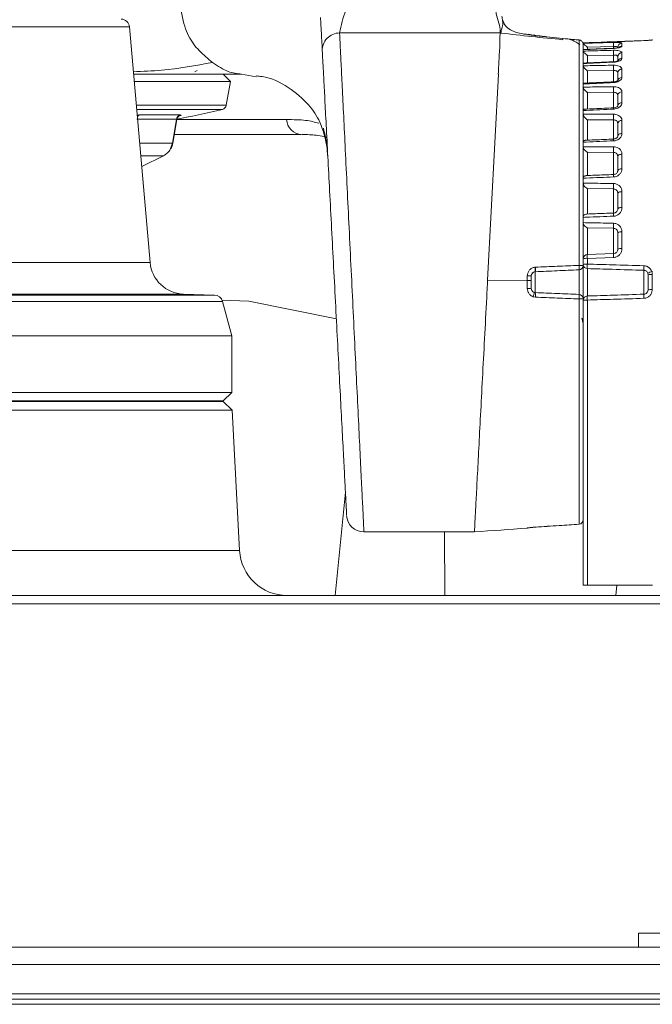
# Model space of a CAD drawing. Units: millimetres. Extents: x 54 to 2148, y 11 to 1376.
# Drawn here: x 675 to 712, y 336 to 393 of the extents above; entities that cross this region are included whole.
import ezdxf

# ---------------------------------------------------------------- set-up
doc = ezdxf.new("R2010")
doc.units = ezdxf.units.MM
doc.header["$LTSCALE"] = 5

msp = doc.modelspace()

# ---------------------------------------------------------------- linework, layer by layer
at = {"color": 8, "linetype": 'Continuous', "lineweight": 15}
for p, q in [((681.387, 392.665), (674.298, 392.665)), ((704.849, 392.158), (704.796, 392.165)), ((711.107, 391.873), (711.107, 391.872)), ((711.59, 391.921), (711.59, 391.914)), ((707.84, 391.494), (707.84, 391.364)), ((709.357, 391.421), (709.357, 391.532)), ((707.84, 391.012), (707.84, 390.577)), ((709.357, 390.645), (709.357, 391.04)), ((707.84, 390.132), (707.84, 389.413)), ((709.357, 389.484), (709.357, 390.15)), ((707.84, 388.881), (707.84, 387.909)), ((709.357, 387.98), (709.357, 388.888)), ((681.783, 388.136), (686.98, 388.136)), ((684.466, 387.896), (681.804, 387.896)), ((686.754, 387.896), (684.466, 387.896)), ((684.156, 387.317), (690.465, 387.317)), ((707.84, 387.297), (707.84, 386.109)), ((709.357, 386.173), (709.357, 387.293)), ((681.975, 385.944), (683.868, 385.944)), ((683.765, 385.636), (683.868, 385.944)), ((683.356, 385.216), (682.039, 385.216)), ((707.84, 385.428), (707.84, 384.066)), ((709.357, 384.126), (709.357, 385.413)), ((709.598, 384.859), (709.598, 384.672)), ((709.598, 384.672), (709.598, 384.451)), ((707.84, 383.329), (707.84, 381.851)), ((709.357, 381.911), (709.357, 383.304)), ((682.577, 379.06), (674.298, 379.06)), ((684.5, 377.235), (674.298, 377.235)), ((686.298, 377.172), (674.298, 377.172)), ((686.763, 376.804), (674.298, 376.804)), ((707.529, 375.836), (707.598, 375.821)), ((704.378, 363.718), (704.366, 363.715)), ((707.365, 363.94), (707.365, 363.94)), ((660.848, 362.428), (687.749, 362.428))]:
    msp.add_line(p, q, dxfattribs=at)
at = {"color": 7, "linetype": 'Continuous', "lineweight": 15}
for p, q in [((682.577, 379.06), (681.387, 392.665)), ((702.805, 392.314), (693.528, 392.314)), ((705.453, 392.093), (704.849, 392.158)), ((706.419, 391.997), (705.453, 392.093)), ((705.504, 392.092), (706.427, 391.996)), ((706.419, 391.997), (706.422, 391.927)), ((711.598, 391.922), (711.59, 391.921)), ((707.599, 391.742), (707.598, 391.741)), ((707.598, 391.741), (707.598, 391.716)), ((707.598, 391.716), (707.599, 391.715)), ((707.598, 391.544), (707.598, 391.716)), ((707.598, 391.662), (707.598, 391.66)), ((707.599, 391.35), (707.598, 391.348)), ((707.598, 391.348), (707.598, 391.271)), ((707.598, 391.271), (707.599, 391.269)), ((707.598, 390.74), (707.598, 391.271)), ((707.61, 391.358), (707.599, 391.35)), ((709.357, 391.532), (707.84, 391.494)), ((709.357, 391.04), (707.84, 391.012)), ((685.17, 390.074), (685.291, 390.143)), ((707.599, 390.551), (707.598, 390.547)), ((707.598, 390.547), (707.598, 390.422)), ((707.598, 390.422), (707.599, 390.418)), ((707.598, 389.552), (707.598, 390.422)), ((709.357, 390.15), (707.84, 390.132)), ((687.224, 389.517), (686.798, 389.942)), ((688.704, 389.785), (687.854, 389.942)), ((702.703, 389.942), (702.079, 378.041)), ((687.224, 389.517), (681.662, 389.517)), ((686.98, 388.136), (687.224, 389.517)), ((707.599, 389.368), (707.598, 389.363)), ((707.598, 389.363), (707.598, 389.193)), ((707.598, 389.193), (707.599, 389.188)), ((707.598, 388.019), (707.598, 389.193)), ((709.357, 388.888), (707.84, 388.881)), ((684.105, 387.336), (681.808, 387.336)), ((681.971, 387.578), (684.318, 387.578)), ((683.896, 385.946), (684.129, 387.321)), ((707.599, 387.837), (707.598, 387.831)), ((707.598, 387.831), (707.598, 387.622)), ((707.598, 387.622), (707.599, 387.615)), ((707.598, 386.193), (707.598, 387.622)), ((709.357, 387.293), (707.84, 387.297)), ((691.335, 386.442), (683.99, 386.442)), ((707.599, 386.005), (707.598, 385.998)), ((707.598, 385.998), (707.598, 385.755)), ((707.598, 385.755), (707.599, 385.747)), ((707.598, 384.105), (707.598, 385.755)), ((682.093, 384.595), (683.356, 385.216)), ((709.357, 385.413), (707.84, 385.428)), ((707.599, 383.926), (707.598, 383.918)), ((707.598, 383.918), (707.598, 383.649)), ((707.598, 383.649), (707.599, 383.641)), ((707.598, 381.649), (707.598, 383.649)), ((709.357, 383.304), (707.84, 383.329)), ((707.599, 381.664), (707.598, 381.656)), ((707.598, 381.656), (707.598, 381.368)), ((709.357, 381.911), (709.356, 381.913)), ((707.598, 381.368), (707.599, 381.359)), ((707.598, 379.271), (707.598, 381.368)), ((709.357, 381.031), (707.84, 381.066)), ((707.84, 381.066), (707.84, 379.52)), ((709.357, 379.571), (709.357, 381.031)), ((707.84, 379.52), (709.357, 379.571)), ((709.357, 379.347), (707.84, 379.296)), ((704.822, 378.785), (704.845, 378.787)), ((707.598, 378.944), (707.598, 379.271)), ((707.598, 378.872), (707.598, 378.944)), ((707.598, 378.872), (707.598, 376.972)), ((707.84, 379.296), (707.84, 378.963)), ((704.373, 378.008), (704.373, 378.282)), ((704.598, 378.277), (704.598, 378.008)), ((704.835, 378.524), (704.824, 378.524)), ((704.835, 378.524), (704.835, 377.319)), ((707.362, 377.212), (707.362, 378.631)), ((707.84, 378.704), (707.84, 377.123)), ((711.107, 377.227), (711.107, 378.609)), ((711.348, 377.482), (711.348, 378.353)), ((711.598, 378.532), (711.562, 378.532)), ((711.59, 378.364), (711.59, 377.492)), ((702.079, 378.041), (702.074, 377.938)), ((702.079, 378.041), (704.373, 378.008)), ((704.372, 377.559), (704.373, 378.008)), ((704.598, 378.008), (704.598, 377.566)), ((686.298, 377.172), (684.5, 377.235)), ((704.844, 377.055), (704.708, 377.081)), ((704.767, 377.332), (704.835, 377.319)), ((688.283, 376.824), (686.732, 376.887)), ((687.298, 374.831), (686.763, 376.804)), ((693.339, 375.809), (688.283, 376.824)), ((707.598, 376.877), (707.598, 376.972)), ((707.598, 360.422), (707.598, 376.877)), ((707.84, 376.888), (707.84, 360.422)), ((707.594, 375.579), (707.598, 375.572)), ((687.298, 374.831), (674.298, 374.831)), ((687.298, 371.558), (687.298, 374.831)), ((687.298, 371.558), (674.298, 371.558)), ((686.798, 371.058), (687.298, 371.558)), ((686.798, 371.058), (674.298, 371.058)), ((686.798, 371.033), (674.298, 371.033)), ((685.341, 371.033), (686.798, 371.058)), ((687.325, 370.533), (686.798, 371.033)), ((687.325, 370.533), (674.298, 370.533)), ((687.749, 362.428), (687.325, 370.533)), ((693.864, 365.794), (693.279, 359.822)), ((694.931, 363.494), (701.319, 363.494)), ((699.583, 363.494), (699.608, 359.822)), ((704.366, 363.712), (704.366, 363.716)), ((707.364, 363.94), (707.364, 363.94)), ((707.364, 363.94), (707.365, 363.94)), ((707.84, 360.422), (707.598, 360.422)), ((711.598, 360.422), (707.84, 360.422)), ((709.55, 360.422), (709.492, 359.822)), ((588.813, 359.822), (759.784, 359.822)), ((760.205, 359.339), (588.392, 359.339)), ((710.798, 340.312), (710.798, 339.512)), ((715.298, 340.312), (710.798, 340.312)), ((770.906, 339.512), (577.691, 339.512)), ((830.217, 338.512), (518.38, 338.512)), ((830.217, 336.812), (518.38, 336.812)), ((518.38, 336.512), (793.737, 336.512)), ((518.38, 336.212), (830.217, 336.212))]:
    msp.add_line(p, q, dxfattribs=at)
at = {"color": 8, "linetype": 'Continuous', "lineweight": 15, "flags": 128}
for points in [[(704.855, 392.172), (704.857, 392.169), (704.857, 392.159)], [(709.356, 391.43), (709.356, 391.43), (709.357, 391.423)]]:
    msp.add_lwpolyline(points, dxfattribs=at)
at = {"color": 7, "linetype": 'Continuous', "lineweight": 15, "flags": 128}
for points in [[(711.532, 391.905), (711.542, 391.908), (711.59, 391.914)], [(683.868, 385.944), (683.968, 386.535), (684.105, 387.336)], [(709.598, 386.353), (709.603, 386.382), (709.617, 386.411), (709.639, 386.437), (709.669, 386.46), (709.705, 386.479), (709.747, 386.494), (709.792, 386.503), (709.84, 386.507)], [(683.868, 385.944), (683.887, 385.944), (683.895, 385.946), (683.896, 385.947)], [(709.84, 385.314), (709.792, 385.311), (709.747, 385.303), (709.705, 385.29), (709.669, 385.274), (709.639, 385.254), (709.617, 385.231), (709.603, 385.207), (709.598, 385.182)], [(709.598, 384.351), (709.603, 384.374), (709.617, 384.395), (709.639, 384.415), (709.669, 384.433), (709.705, 384.448), (709.747, 384.459), (709.792, 384.466), (709.84, 384.469)], [(709.84, 383.149), (709.792, 383.146), (709.747, 383.141), (709.705, 383.132), (709.669, 383.12), (709.639, 383.106), (709.617, 383.09), (709.603, 383.073), (709.598, 383.055)], [(709.598, 382.154), (709.603, 382.169), (709.617, 382.183), (709.639, 382.196), (709.669, 382.208), (709.705, 382.217), (709.747, 382.225), (709.792, 382.229), (709.84, 382.231)], [(704.412, 363.724), (704.412, 363.724), (704.366, 363.716)]]:
    msp.add_lwpolyline(points, dxfattribs=at)
at = {"color": 7, "linetype": 'Continuous', "lineweight": 15}
for centre, radius, start, end in [((680.889, 392.621), 0.5, 5, 88), ((693.525, 391.317), 0.997, 89.8367, 182.7861), ((711.565, 391.651), 2.211, 176.9033, 183.0966), ((712.439, 391.177), 3.084, 177.4543, 182.5457), ((709.847, 391.476), 0.249, 91.7103, 179.7333), ((709.842, 390.936), 0.244, 90.539, 178.5997), ((713.187, 390.3), 3.833, 177.7491, 182.2509), ((709.834, 389.997), 0.236, 88.5076, 176.3956), ((709.83, 389.513), 0.232, 87.4713, 175.1337), ((713.722, 389.048), 4.368, 177.9083, 182.0917), ((709.823, 388.685), 0.226, 85.7272, 172.7479), ((674.298, 440.51), 54.068, 280.3218, 283.3183), ((686.685, 388.188), 0.3, 283.3183, 350), ((709.818, 388.062), 0.223, 84.4558, 170.7488), ((684.391, 387.298), 0.289, 104.7086, 172.5179), ((691.39, 387.366), 0.926, 183.0822, 266.6091), ((713.976, 387.457), 4.622, 177.9723, 182.0277), ((709.811, 387.038), 0.218, 82.4777, 167.0209), ((713.92, 385.575), 4.566, 177.9587, 182.0413), ((713.56, 383.461), 4.206, 177.8636, 182.1364), ((712.937, 381.177), 3.583, 177.6615, 182.3385), ((709.784, 380.498), 0.33, 80.2402, 124.1104), ((707.848, 379.271), 0.25, 91.9001, 179.9086), ((709.908, 379.408), 2.071, 176.8966, 183.1034), ((711.233, 379.459), 1.88, 176.583, 183.417), ((709.782, 379.408), 0.458, 82.7678, 113.6519), ((684.57, 379.234), 2, 185, 268), ((703.975, 378.648), 0.859, 351.6449, 9.1552), ((703.961, 378.687), 0.889, 349.4599, 6.4254), ((705.515, 378.771), 1.852, 355.6863, 3.6488), ((707.354, 378.876), 0.245, 271.8436, 358.9527), ((707.419, 378.026), 0.864, 78.0343, 93.7356), ((707.781, 378.677), 0.622, 84.6242, 107.1098), ((707.781, 378.157), 0.808, 85.8459, 103.063), ((707.844, 378.949), 0.245, 181.0278, 269.0864), ((710.879, 378.833), 3.042, 177.5542, 182.4458), ((713.691, 378.74), 2.587, 177.0844, 182.9156), ((704.426, 375.398), 2.885, 86.5625, 91.051), ((704.848, 378.275), 0.249, 95.4803, 179.9048), ((711.956, 377.227), 1.362, 106.8045, 117.123), ((711.531, 376.99), 1.375, 87.5493, 97.6232), ((686.281, 376.673), 0.5, 15.1812, 88), ((704.425, 379.322), 1.764, 268.2812, 275.6309), ((704.848, 377.568), 0.249, 180.0635, 251.1323), ((704.015, 377.375), 0.753, 336.9685, 356.7071), ((703.922, 377.156), 0.928, 353.7602, 10.1642), ((705.295, 377.084), 2.071, 356.411, 3.5393), ((707.354, 376.968), 0.245, 1.0639, 88.174), ((707.846, 376.875), 0.248, 91.5362, 179.5705), ((710.378, 377.005), 2.541, 177.3484, 182.6516), ((713.216, 377.107), 2.112, 176.7682, 183.2318), ((711.531, 376.118), 1.375, 87.5493, 97.6232), ((707.418, 377.803), 0.85, 266.161, 282.2338), ((707.781, 375.513), 1.375, 87.5493, 97.6232), ((694.934, 364.494), 1, 182.9657, 269.3422), ((707.348, 364.189), 0.25, 273.6002, 0), ((707.349, 364.19), 0.25, 273.3698, 359.9355), ((707.348, 364.189), 0.25, 273.7357, 0), ((690.496, 362.572), 2.75, 183, 270)]:
    msp.add_arc(centre, radius, start, end, dxfattribs=at)
at = {"color": 8, "linetype": 'Continuous', "lineweight": 15}
for centre, radius, start, end in [((709.848, 391.304), 0.252, 91.7988, 140.2473), ((709.844, 390.595), 0.251, 90.9295, 149.926), ((709.265, 390.63), 0.0922, 359.3408, 12.9195), ((708.667, 389.426), 0.69, 1.8853, 5.4471), ((712.983, 388.098), 3.63, 181.7257, 182.835), ((682.051, 387.365), 0.227, 110.5459, 156.2555), ((710.867, 386.172), 1.513, 179.4454, 183.3544), ((710.984, 384.093), 1.63, 178.2956, 183.2397), ((710.767, 381.83), 1.413, 176.6196, 183.9768)]:
    msp.add_arc(centre, radius, start, end, dxfattribs=at)
at = {"color": 7, "linetype": 'Continuous', "lineweight": 15}
for points, knots in [([(684.264, 395.278), (684.272, 394.929), (684.286, 394.28), (684.397, 393.393), (684.572, 392.68), (684.893, 391.908), (685.431, 391.231), (685.927, 390.825), (686.192, 390.608)], [0, 0, 0, 0, 0.1359515, 0.253109, 0.3624646, 0.4732218, 0.7178537, 1, 1, 1, 1]), ([(694.424, 395.305), (694.393, 395.026), (694.331, 394.467), (693.759, 393.471), (693.615, 392.753), (693.528, 392.314)], [0, 0, 0, 0, 0.2798534, 0.5600788, 1, 1, 1, 1]), ([(702.805, 392.314), (702.805, 392.351), (702.803, 392.543), (702.741, 392.909), (702.591, 393.327), (702.545, 393.589), (702.53, 393.676)], [0, 0, 0, 0, 0.08038, 0.422469, 0.807442, 1, 1, 1, 1]), ([(692.529, 391.269), (692.517, 391.503), (692.492, 391.971), (692.472, 392.347), (692.444, 392.885), (692.427, 393.214)], [0, 0, 0, 0, 0.2798534, 0.5600788, 1, 1, 1, 1]), ([(704.781, 392.186), (704.755, 392.189), (704.61, 392.204), (704.324, 392.24), (703.97, 392.267), (703.235, 392.484), (702.943, 392.985), (702.916, 393.186), (702.904, 393.281)], [0, 0, 0, 0, 0.011415, 0.064458, 0.151687, 0.401397, 0.715402, 1, 1, 1, 1]), ([(702.84, 392.337), (702.836, 392.33), (702.78, 392.236), (702.811, 391.889), (702.75, 391.075), (702.714, 390.291), (702.698, 389.942)], [0, 0, 0, 0, 0.029458, 0.369012, 0.718391, 1, 1, 1, 1]), ([(702.84, 392.337), (702.831, 392.331), (702.82, 392.323), (702.806, 392.315), (702.805, 392.314)], [0, 0, 0, 0, 0.885967, 1, 1, 1, 1]), ([(702.847, 392.312), (702.845, 392.316), (702.84, 392.325), (702.84, 392.333), (702.84, 392.337)], [0, 0, 0, 0, 0.502642, 1, 1, 1, 1]), ([(706.422, 391.927), (705.822, 391.986), (704.63, 392.102), (703.439, 392.242), (702.847, 392.312)], [0, 0, 0, 0, 0.502777, 1, 1, 1, 1]), ([(704.838, 392.16), (704.81, 392.163), (704.722, 392.173), (704.594, 392.191), (704.488, 392.208), (704.439, 392.218), (704.427, 392.221), (704.435, 392.219), (704.449, 392.214), (704.462, 392.208), (704.468, 392.204)], [0, 0, 0, 0, 0.120173, 0.379645, 0.60922, 0.77552, 0.874233, 0.926691, 0.965154, 1, 1, 1, 1]), ([(704.434, 392.238), (704.451, 392.235), (704.492, 392.228), (704.607, 392.208), (704.738, 392.188), (704.824, 392.176), (704.855, 392.172)], [0, 0, 0, 0, 0.21741, 0.521807, 0.825846, 1, 1, 1, 1]), ([(704.855, 392.172), (705.02, 392.15), (705.236, 392.123), (705.453, 392.098), (705.504, 392.092)], [0, 0, 0, 0, 0.764397, 1, 1, 1, 1]), ([(707.371, 391.91), (707.25, 391.921), (706.933, 391.95), (706.616, 391.979), (706.419, 391.997)], [0, 0, 0, 0, 0.380373, 1, 1, 1, 1]), ([(707.415, 391.624), (707.27, 391.735), (707.071, 391.887), (706.862, 391.932), (706.806, 391.944)], [0, 0, 0, 0, 0.731263, 1, 1, 1, 1]), ([(707.363, 378.888), (707.364, 379.662), (707.366, 381.233), (707.369, 383.476), (707.371, 385.58), (707.373, 387.446), (707.374, 389.057), (707.374, 390.342), (707.373, 391.285), (707.372, 391.696), (707.371, 391.859), (707.371, 391.891), (707.371, 391.91)], [0, 0, 0, 0, 0.116069, 0.235509, 0.351219, 0.470272, 0.585866, 0.704791, 0.820662, 0.939906, 0.964711, 1, 1, 1, 1]), ([(707.598, 391.663), (707.598, 391.663), (707.598, 391.664), (707.598, 391.667), (707.598, 391.671), (707.598, 391.676), (707.597, 391.685), (707.594, 391.719), (707.575, 391.777), (707.524, 391.845), (707.454, 391.895), (707.398, 391.905), (707.371, 391.91)], [0, 0, 0, 0, 0.002763, 0.0118, 0.021908, 0.036655, 0.058314, 0.090199, 0.317946, 0.545399, 0.772697, 1, 1, 1, 1]), ([(711.107, 391.872), (710.687, 391.856), (709.518, 391.813), (708.348, 391.77), (707.599, 391.742)], [0, 0, 0, 0, 0.35918, 1, 1, 1, 1]), ([(711.107, 391.873), (710.858, 391.863), (709.69, 391.82), (708.521, 391.777), (707.602, 391.743)], [0, 0, 0, 0, 0.213237, 1, 1, 1, 1]), ([(711.514, 391.899), (711.517, 391.9), (711.525, 391.902), (711.532, 391.904), (711.536, 391.905), (711.531, 391.904), (711.506, 391.9), (711.442, 391.893), (711.326, 391.884), (711.201, 391.876), (711.124, 391.873), (711.103, 391.873)], [0, 0, 0, 0, 0.017473, 0.050502, 0.092274, 0.156997, 0.266882, 0.438373, 0.665416, 0.912612, 1, 1, 1, 1]), ([(711.107, 391.872), (711.137, 391.873), (711.223, 391.877), (711.357, 391.885), (711.485, 391.897), (711.573, 391.907), (711.584, 391.912), (711.59, 391.914)], [0, 0, 0, 0, 0.115785, 0.331772, 0.549893, 0.773944, 1, 1, 1, 1]), ([(693.932, 364.487), (693.933, 364.481), (693.934, 364.464), (693.913, 364.858), (693.873, 365.629), (693.813, 366.758), (693.737, 368.211), (693.647, 369.927), (693.545, 371.885), (693.434, 373.995), (693.317, 376.234), (693.198, 378.498), (693.079, 380.766), (692.966, 382.931), (692.859, 384.973), (692.763, 386.798), (692.68, 388.386), (692.613, 389.666), (692.563, 390.619), (692.538, 391.093), (692.531, 391.233), (692.529, 391.269)], [0, 0, 0, 0, 0.031633, 0.088322, 0.143422, 0.200122, 0.255179, 0.311838, 0.366816, 0.423394, 0.478292, 0.534785, 0.589636, 0.646077, 0.700935, 0.757381, 0.812297, 0.868801, 0.923801, 0.980391, 1, 1, 1, 1]), ([(707.598, 391.66), (707.598, 391.632), (707.598, 391.586), (707.598, 391.422), (707.598, 391.357)], [0, 0, 0, 0, 0.606077, 1, 1, 1, 1]), ([(707.599, 391.715), (707.777, 391.72), (708.363, 391.739), (708.949, 391.758), (709.357, 391.77)], [0, 0, 0, 0, 0.304295, 1, 1, 1, 1]), ([(707.599, 391.715), (707.601, 391.711), (707.607, 391.703), (707.641, 391.668), (707.704, 391.609), (707.777, 391.548), (707.827, 391.505), (707.839, 391.495), (707.84, 391.494)], [0, 0, 0, 0, 0.157465, 0.314157, 0.54383, 0.886312, 0.992681, 1, 1, 1, 1]), ([(709.357, 391.423), (708.832, 391.401), (708.246, 391.377), (707.659, 391.353), (707.599, 391.35)], [0, 0, 0, 0, 0.896218, 1, 1, 1, 1]), ([(707.599, 391.269), (707.777, 391.274), (708.363, 391.289), (708.949, 391.303), (709.357, 391.314)], [0, 0, 0, 0, 0.304296, 1, 1, 1, 1]), ([(707.599, 391.269), (707.601, 391.261), (707.607, 391.246), (707.641, 391.2), (707.704, 391.132), (707.777, 391.066), (707.827, 391.023), (707.839, 391.012), (707.84, 391.012)], [0, 0, 0, 0, 0.15759, 0.314404, 0.544402, 0.88739, 0.992679, 1, 1, 1, 1]), ([(709.356, 391.43), (709.172, 391.423), (708.59, 391.399), (708.008, 391.375), (707.61, 391.358)], [0, 0, 0, 0, 0.314812, 1, 1, 1, 1]), ([(709.686, 391.484), (709.686, 391.485), (709.689, 391.486), (709.678, 391.48), (709.651, 391.471), (709.587, 391.455), (709.487, 391.439), (709.402, 391.431), (709.357, 391.43), (709.356, 391.43)], [0, 0, 0, 0, 0.003495, 0.114979, 0.265033, 0.466833, 0.71238, 0.993853, 1, 1, 1, 1]), ([(709.84, 391.725), (709.837, 391.731), (709.83, 391.744), (709.765, 391.76), (709.645, 391.771), (709.502, 391.774), (709.402, 391.772), (709.357, 391.77)], [0, 0, 0, 0, 0.1600417, 0.3930598, 0.6133343, 0.8280249, 1, 1, 1, 1]), ([(709.357, 391.423), (709.385, 391.424), (709.468, 391.429), (709.601, 391.446), (709.732, 391.478), (709.823, 391.517), (709.834, 391.543), (709.84, 391.556)], [0, 0, 0, 0, 0.106823, 0.320774, 0.538753, 0.768039, 1, 1, 1, 1]), ([(709.357, 391.532), (709.38, 391.532), (709.43, 391.534), (709.501, 391.531), (709.562, 391.521), (709.594, 391.504), (709.597, 391.485), (709.598, 391.478)], [0, 0, 0, 0, 0.169724, 0.381078, 0.598058, 0.831521, 1, 1, 1, 1]), ([(709.84, 391.18), (709.835, 391.196), (709.825, 391.231), (709.743, 391.273), (709.616, 391.303), (709.479, 391.315), (709.391, 391.314), (709.357, 391.314)], [0, 0, 0, 0, 0.2120672, 0.4389518, 0.6575313, 0.8716386, 1, 1, 1, 1]), ([(709.84, 391.725), (709.84, 391.701), (709.84, 391.653), (709.84, 391.588), (709.84, 391.556)], [0, 0, 0, 0, 0.500041, 1, 1, 1, 1]), ([(707.598, 391.255), (707.598, 391.174), (707.598, 390.93), (707.598, 390.12), (707.598, 388.868), (707.598, 387.293), (707.598, 385.453), (707.598, 383.398), (707.598, 381.185), (707.598, 379.643), (707.598, 378.872)], [0, 0, 0, 0, 0.065431, 0.19903, 0.332292, 0.465559, 0.598953, 0.732356, 0.866176, 1, 1, 1, 1]), ([(709.635, 390.717), (709.635, 390.716), (709.634, 390.715), (709.607, 390.7), (709.552, 390.68), (709.467, 390.661), (709.395, 390.651), (709.357, 390.65), (709.355, 390.65)], [0, 0, 0, 0, 0.125966, 0.291877, 0.489599, 0.725967, 0.988683, 1, 1, 1, 1]), ([(709.357, 391.04), (709.374, 391.04), (709.418, 391.041), (709.487, 391.034), (709.55, 391.016), (709.592, 390.986), (709.596, 390.957), (709.598, 390.942)], [0, 0, 0, 0, 0.126692, 0.337543, 0.552652, 0.778562, 1, 1, 1, 1]), ([(709.357, 390.629), (709.385, 390.63), (709.468, 390.636), (709.601, 390.662), (709.732, 390.712), (709.823, 390.777), (709.834, 390.823), (709.84, 390.846)], [0, 0, 0, 0, 0.106655, 0.320569, 0.538541, 0.767921, 1, 1, 1, 1]), ([(709.598, 390.699), (709.598, 390.728), (709.598, 390.816), (709.598, 390.892), (709.598, 390.942)], [0, 0, 0, 0, 0.337689, 1, 1, 1, 1]), ([(709.84, 391.18), (709.84, 391.128), (709.84, 391.025), (709.84, 390.906), (709.84, 390.846)], [0, 0, 0, 0, 0.500086, 1, 1, 1, 1]), ([(687.854, 389.941), (687.606, 389.964), (687.099, 390.01), (686.499, 390.406), (686.192, 390.608)], [0, 0, 0, 0, 0.490042, 1, 1, 1, 1]), ([(709.357, 390.629), (708.834, 390.605), (708.248, 390.579), (707.662, 390.554), (707.599, 390.551)], [0, 0, 0, 0, 0.8927482, 1, 1, 1, 1]), ([(707.628, 390.573), (707.621, 390.573), (707.605, 390.573), (707.601, 390.559), (707.599, 390.551)], [0, 0, 0, 0, 0.391599, 1, 1, 1, 1]), ([(707.599, 390.418), (707.777, 390.422), (708.363, 390.433), (708.949, 390.443), (709.357, 390.451)], [0, 0, 0, 0, 0.304296, 1, 1, 1, 1]), ([(707.599, 390.418), (707.601, 390.407), (707.607, 390.384), (707.641, 390.33), (707.704, 390.253), (707.777, 390.185), (707.827, 390.143), (707.839, 390.133), (707.84, 390.132)], [0, 0, 0, 0, 0.157484, 0.314194, 0.543917, 0.886475, 0.992681, 1, 1, 1, 1]), ([(709.355, 390.65), (709.174, 390.642), (708.598, 390.617), (708.022, 390.592), (707.628, 390.575)], [0, 0, 0, 0, 0.314855, 1, 1, 1, 1]), ([(709.84, 390.232), (709.835, 390.258), (709.825, 390.311), (709.741, 390.379), (709.614, 390.428), (709.477, 390.45), (709.39, 390.45), (709.357, 390.451)], [0, 0, 0, 0, 0.2136387, 0.4427884, 0.6612851, 0.8753841, 1, 1, 1, 1]), ([(709.357, 390.15), (709.373, 390.15), (709.417, 390.15), (709.485, 390.138), (709.55, 390.111), (709.592, 390.069), (709.596, 390.03), (709.598, 390.011)], [0, 0, 0, 0, 0.123022, 0.333914, 0.548959, 0.777058, 1, 1, 1, 1]), ([(709.84, 390.232), (709.84, 390.154), (709.84, 389.999), (709.84, 389.829), (709.84, 389.744)], [0, 0, 0, 0, 0.500138, 1, 1, 1, 1]), ([(687.854, 389.942), (687.829, 389.942), (686.941, 389.942), (685.06, 389.942), (682.971, 389.942), (681.766, 389.942), (681.625, 389.942)], [0, 0, 0, 0, 0.013045, 0.47091, 0.938388, 1, 1, 1, 1]), ([(688.712, 389.832), (688.826, 389.823), (689.503, 389.765), (690.588, 389.221), (691.728, 388.254), (692.521, 387.07), (692.708, 386.175), (692.814, 385.665)], [0, 0, 0, 0, 0.0498915, 0.2980574, 0.5365947, 0.7361272, 1, 1, 1, 1]), ([(709.607, 389.57), (709.607, 389.571), (709.61, 389.575), (709.591, 389.556), (709.543, 389.53), (709.469, 389.506), (709.402, 389.493), (709.362, 389.493), (709.354, 389.493)], [0, 0, 0, 0, 0.07662, 0.28084, 0.495553, 0.70701, 0.94263, 1, 1, 1, 1]), ([(709.357, 389.449), (709.385, 389.451), (709.468, 389.457), (709.601, 389.491), (709.732, 389.558), (709.823, 389.647), (709.834, 389.712), (709.84, 389.744)], [0, 0, 0, 0, 0.106798, 0.32074, 0.538714, 0.768018, 1, 1, 1, 1]), ([(709.598, 389.532), (709.598, 389.616), (709.598, 389.783), (709.598, 389.935), (709.598, 390.011)], [0, 0, 0, 0, 0.499854, 1, 1, 1, 1]), ([(709.357, 389.449), (708.83, 389.424), (708.244, 389.397), (707.658, 389.371), (707.599, 389.368)], [0, 0, 0, 0, 0.898694, 1, 1, 1, 1]), ([(707.653, 389.411), (707.648, 389.412), (707.629, 389.414), (707.607, 389.401), (707.601, 389.379), (707.599, 389.368)], [0, 0, 0, 0, 0.1638525, 0.5808985, 1, 1, 1, 1]), ([(707.599, 389.188), (707.777, 389.19), (708.363, 389.197), (708.949, 389.203), (709.357, 389.207)], [0, 0, 0, 0, 0.304297, 1, 1, 1, 1]), ([(707.599, 389.188), (707.601, 389.173), (707.607, 389.144), (707.641, 389.082), (707.704, 389), (707.777, 388.932), (707.827, 388.892), (707.839, 388.882), (707.84, 388.881)], [0, 0, 0, 0, 0.157556, 0.314338, 0.544248, 0.887099, 0.992679, 1, 1, 1, 1]), ([(709.354, 389.492), (709.17, 389.483), (708.603, 389.457), (708.036, 389.432), (707.653, 389.414)], [0, 0, 0, 0, 0.325525, 1, 1, 1, 1]), ([(709.84, 388.91), (709.837, 388.936), (709.83, 388.999), (709.765, 389.087), (709.645, 389.16), (709.502, 389.202), (709.402, 389.205), (709.357, 389.207)], [0, 0, 0, 0, 0.160693, 0.393707, 0.613973, 0.828632, 1, 1, 1, 1]), ([(709.357, 388.888), (709.379, 388.888), (709.43, 388.886), (709.501, 388.865), (709.561, 388.824), (709.594, 388.772), (709.597, 388.731), (709.598, 388.713)], [0, 0, 0, 0, 0.169097, 0.380389, 0.597333, 0.830785, 1, 1, 1, 1]), ([(709.598, 388.098), (709.598, 388.203), (709.598, 388.415), (709.598, 388.614), (709.598, 388.713)], [0, 0, 0, 0, 0.499796, 1, 1, 1, 1]), ([(709.84, 388.91), (709.84, 388.809), (709.84, 388.607), (709.84, 388.391), (709.84, 388.283)], [0, 0, 0, 0, 0.500199, 1, 1, 1, 1]), ([(709.357, 387.918), (708.832, 387.894), (708.246, 387.867), (707.66, 387.84), (707.599, 387.837)], [0, 0, 0, 0, 0.8960557, 1, 1, 1, 1]), ([(707.685, 387.91), (707.668, 387.909), (707.637, 387.907), (707.607, 387.881), (707.601, 387.852), (707.599, 387.837)], [0, 0, 0, 0, 0.372188, 0.685321, 1, 1, 1, 1]), ([(709.354, 387.989), (709.171, 387.98), (708.615, 387.955), (708.058, 387.93), (707.685, 387.913)], [0, 0, 0, 0, 0.329054, 1, 1, 1, 1]), ([(709.598, 388.097), (709.598, 388.097), (709.599, 388.098), (709.591, 388.079), (709.545, 388.041), (709.478, 388.01), (709.41, 387.991), (709.367, 387.991), (709.354, 387.991)], [0, 0, 0, 0, 0.11616, 0.37467, 0.553241, 0.734697, 0.92146, 1, 1, 1, 1]), ([(709.357, 387.918), (709.385, 387.921), (709.468, 387.928), (709.601, 387.969), (709.732, 388.051), (709.823, 388.161), (709.834, 388.242), (709.84, 388.283)], [0, 0, 0, 0, 0.106689, 0.320609, 0.538583, 0.767947, 1, 1, 1, 1]), ([(684.131, 387.321), (684.131, 387.325), (684.131, 387.358), (684.157, 387.411), (684.197, 387.47), (684.237, 387.505), (684.263, 387.522), (684.276, 387.528), (684.276, 387.528), (684.276, 387.528)], [0, 0, 0, 0, 0.033134, 0.285905, 0.496519, 0.668501, 0.797645, 0.909325, 1, 1, 1, 1]), ([(690.465, 387.317), (690.856, 387.309), (691.647, 387.294), (692.094, 387.164), (692.32, 387.099)], [0, 0, 0, 0, 0.4946813, 1, 1, 1, 1]), ([(707.599, 387.615), (707.777, 387.616), (708.363, 387.618), (708.949, 387.619), (709.357, 387.62)], [0, 0, 0, 0, 0.3042968, 1, 1, 1, 1]), ([(707.599, 387.615), (707.601, 387.598), (707.607, 387.563), (707.641, 387.495), (707.704, 387.41), (707.777, 387.344), (707.827, 387.307), (707.839, 387.298), (707.84, 387.297)], [0, 0, 0, 0, 0.1575039, 0.3142345, 0.5440091, 0.8866497, 0.9926805, 1, 1, 1, 1]), ([(709.84, 387.254), (709.837, 387.285), (709.83, 387.361), (709.765, 387.47), (709.645, 387.56), (709.502, 387.612), (709.402, 387.618), (709.357, 387.62)], [0, 0, 0, 0, 0.160387, 0.393404, 0.613673, 0.828345, 1, 1, 1, 1]), ([(709.357, 387.293), (709.379, 387.292), (709.43, 387.29), (709.501, 387.263), (709.561, 387.214), (709.594, 387.153), (709.597, 387.107), (709.598, 387.087)], [0, 0, 0, 0, 0.1693957, 0.3807164, 0.5976756, 0.8311315, 1, 1, 1, 1]), ([(692.592, 386.807), (692.68, 386.45), (692.804, 385.951), (692.818, 385.39), (692.822, 385.231)], [0, 0, 0, 0, 0.717497, 1, 1, 1, 1]), ([(709.598, 386.353), (709.598, 386.478), (709.598, 386.728), (709.598, 386.967), (709.598, 387.087)], [0, 0, 0, 0, 0.500077, 1, 1, 1, 1]), ([(709.84, 387.254), (709.84, 387.133), (709.84, 386.889), (709.84, 386.634), (709.84, 386.507)], [0, 0, 0, 0, 0.49992, 1, 1, 1, 1]), ([(691.374, 386.441), (691.388, 386.441), (691.76, 386.447), (692.25, 386.41), (692.73, 386.311), (692.793, 386.279), (692.818, 386.266)], [0, 0, 0, 0, 0.016786, 0.438306, 0.782569, 1, 1, 1, 1]), ([(709.355, 386.187), (709.171, 386.179), (708.627, 386.154), (708.084, 386.131), (707.724, 386.115)], [0, 0, 0, 0, 0.338848, 1, 1, 1, 1]), ([(709.596, 386.353), (709.596, 386.344), (709.597, 386.323), (709.575, 386.282), (709.519, 386.233), (709.444, 386.2), (709.384, 386.187), (709.355, 386.187), (709.355, 386.187)], [0, 0, 0, 0, 0.1702977, 0.4284787, 0.6185772, 0.8120532, 0.99856, 1, 1, 1, 1]), ([(709.357, 386.084), (709.385, 386.086), (709.468, 386.094), (709.601, 386.14), (709.732, 386.235), (709.823, 386.363), (709.834, 386.459), (709.84, 386.507)], [0, 0, 0, 0, 0.10675, 0.320684, 0.53866, 0.76799, 1, 1, 1, 1]), ([(683.356, 385.216), (683.428, 385.263), (683.587, 385.367), (683.729, 385.525), (683.764, 385.633), (683.765, 385.636)], [0, 0, 0, 0, 0.443443, 0.986478, 1, 1, 1, 1]), ([(683.78, 385.646), (683.802, 385.676), (683.864, 385.765), (683.875, 385.876), (683.883, 385.949)], [0, 0, 0, 0, 0.343253, 1, 1, 1, 1]), ([(707.724, 386.11), (707.715, 386.111), (707.681, 386.115), (707.641, 386.094), (707.607, 386.057), (707.601, 386.022), (707.599, 386.005)], [0, 0, 0, 0, 0.143302, 0.505136, 0.751959, 1, 1, 1, 1]), ([(709.357, 386.084), (708.831, 386.06), (708.245, 386.034), (707.658, 386.008), (707.599, 386.005)], [0, 0, 0, 0, 0.897925, 1, 1, 1, 1]), ([(707.599, 385.747), (707.777, 385.746), (708.363, 385.744), (708.949, 385.74), (709.357, 385.738)], [0, 0, 0, 0, 0.304297, 1, 1, 1, 1]), ([(707.599, 385.747), (707.601, 385.727), (707.607, 385.688), (707.641, 385.617), (707.704, 385.531), (707.777, 385.469), (707.827, 385.436), (707.839, 385.428), (707.84, 385.428)], [0, 0, 0, 0, 0.157506, 0.314239, 0.544019, 0.886668, 0.99268, 1, 1, 1, 1]), ([(709.84, 385.314), (709.837, 385.35), (709.83, 385.436), (709.765, 385.561), (709.645, 385.666), (709.502, 385.727), (709.402, 385.735), (709.357, 385.738)], [0, 0, 0, 0, 0.160456, 0.393472, 0.613739, 0.828406, 1, 1, 1, 1]), ([(709.357, 385.413), (709.379, 385.411), (709.43, 385.408), (709.501, 385.377), (709.561, 385.322), (709.594, 385.253), (709.597, 385.203), (709.598, 385.182)], [0, 0, 0, 0, 0.169335, 0.380649, 0.597603, 0.831055, 1, 1, 1, 1]), ([(709.598, 384.351), (709.598, 384.492), (709.598, 384.773), (709.598, 385.045), (709.598, 385.182)], [0, 0, 0, 0, 0.500037, 1, 1, 1, 1]), ([(709.84, 385.314), (709.84, 385.176), (709.84, 384.898), (709.84, 384.612), (709.84, 384.469)], [0, 0, 0, 0, 0.499963, 1, 1, 1, 1]), ([(709.357, 384.001), (709.385, 384.003), (709.468, 384.011), (709.601, 384.061), (709.732, 384.166), (709.823, 384.308), (709.834, 384.415), (709.84, 384.469)], [0, 0, 0, 0, 0.106735, 0.320666, 0.538642, 0.76798, 1, 1, 1, 1]), ([(707.769, 384.07), (707.744, 384.069), (707.694, 384.068), (707.641, 384.033), (707.607, 383.985), (707.601, 383.946), (707.599, 383.926)], [0, 0, 0, 0, 0.300707, 0.596071, 0.797539, 1, 1, 1, 1]), ([(709.357, 384.001), (708.832, 383.978), (708.245, 383.953), (707.659, 383.929), (707.599, 383.926)], [0, 0, 0, 0, 0.896586, 1, 1, 1, 1]), ([(709.355, 384.141), (709.172, 384.134), (708.643, 384.111), (708.114, 384.09), (707.769, 384.076)], [0, 0, 0, 0, 0.346763, 1, 1, 1, 1]), ([(709.594, 384.347), (709.594, 384.333), (709.596, 384.297), (709.565, 384.241), (709.507, 384.187), (709.434, 384.15), (709.381, 384.145), (709.355, 384.142)], [0, 0, 0, 0, 0.15712, 0.412409, 0.623706, 0.81765, 1, 1, 1, 1]), ([(707.599, 383.641), (707.777, 383.638), (708.363, 383.631), (708.949, 383.623), (709.357, 383.617)], [0, 0, 0, 0, 0.304298, 1, 1, 1, 1]), ([(707.599, 383.641), (707.601, 383.619), (707.607, 383.576), (707.641, 383.503), (707.704, 383.421), (707.777, 383.364), (707.827, 383.336), (707.839, 383.33), (707.84, 383.329)], [0, 0, 0, 0, 0.15752, 0.314267, 0.544084, 0.88679, 0.99268, 1, 1, 1, 1]), ([(709.84, 383.149), (709.837, 383.187), (709.83, 383.282), (709.765, 383.42), (709.645, 383.536), (709.502, 383.605), (709.402, 383.614), (709.357, 383.617)], [0, 0, 0, 0, 0.160615, 0.393629, 0.613892, 0.82855, 1, 1, 1, 1]), ([(709.357, 383.304), (709.379, 383.302), (709.43, 383.298), (709.501, 383.264), (709.561, 383.204), (709.594, 383.129), (709.597, 383.077), (709.598, 383.055)], [0, 0, 0, 0, 0.169188, 0.380488, 0.597431, 0.830878, 1, 1, 1, 1]), ([(709.598, 382.154), (709.598, 382.306), (709.598, 382.609), (709.598, 382.906), (709.598, 383.055)], [0, 0, 0, 0, 0.500017, 1, 1, 1, 1]), ([(709.84, 383.149), (709.84, 382.997), (709.84, 382.694), (709.84, 382.386), (709.84, 382.231)], [0, 0, 0, 0, 0.499986, 1, 1, 1, 1]), ([(709.357, 381.732), (709.385, 381.734), (709.468, 381.742), (709.601, 381.795), (709.732, 381.906), (709.823, 382.059), (709.834, 382.173), (709.84, 382.231)], [0, 0, 0, 0, 0.106701, 0.320626, 0.538601, 0.767957, 1, 1, 1, 1]), ([(707.814, 381.854), (707.81, 381.854), (707.769, 381.854), (707.704, 381.836), (707.641, 381.785), (707.607, 381.728), (707.601, 381.686), (707.599, 381.664)], [0, 0, 0, 0, 0.037078, 0.409216, 0.658768, 0.828964, 1, 1, 1, 1]), ([(709.357, 381.732), (708.833, 381.712), (708.247, 381.689), (707.661, 381.667), (707.599, 381.664)], [0, 0, 0, 0, 0.8940128, 1, 1, 1, 1]), ([(709.356, 381.913), (709.174, 381.906), (708.66, 381.886), (708.146, 381.868), (707.814, 381.855)], [0, 0, 0, 0, 0.353877, 1, 1, 1, 1]), ([(709.598, 382.154), (709.596, 382.126), (709.591, 382.072), (709.545, 381.996), (709.479, 381.942), (709.413, 381.916), (709.371, 381.912), (709.357, 381.911)], [0, 0, 0, 0, 0.2415384, 0.4694212, 0.6839036, 0.8946589, 1, 1, 1, 1]), ([(707.599, 381.359), (707.777, 381.356), (708.363, 381.344), (708.949, 381.332), (709.357, 381.323)], [0, 0, 0, 0, 0.304298, 1, 1, 1, 1]), ([(707.599, 381.359), (707.601, 381.337), (707.607, 381.292), (707.641, 381.22), (707.704, 381.142), (707.777, 381.093), (707.827, 381.071), (707.839, 381.066), (707.84, 381.066)], [0, 0, 0, 0, 0.157456, 0.314139, 0.543789, 0.886234, 0.992682, 1, 1, 1, 1]), ([(709.84, 380.824), (709.837, 380.864), (709.83, 380.965), (709.765, 381.111), (709.645, 381.235), (709.502, 381.309), (709.402, 381.319), (709.357, 381.323)], [0, 0, 0, 0, 0.160224, 0.393241, 0.613508, 0.828182, 1, 1, 1, 1]), ([(709.357, 381.031), (709.38, 381.029), (709.43, 381.024), (709.501, 380.987), (709.561, 380.924), (709.594, 380.847), (709.597, 380.794), (709.598, 380.772)], [0, 0, 0, 0, 0.169572, 0.38091, 0.597873, 0.831322, 1, 1, 1, 1]), ([(709.598, 379.827), (709.598, 379.985), (709.598, 380.302), (709.598, 380.615), (709.598, 380.772)], [0, 0, 0, 0, 0.5000082, 1, 1, 1, 1]), ([(709.84, 380.824), (709.84, 380.664), (709.84, 380.345), (709.84, 380.023), (709.84, 379.862)], [0, 0, 0, 0, 0.499997, 1, 1, 1, 1]), ([(709.357, 379.347), (709.385, 379.349), (709.468, 379.356), (709.601, 379.411), (709.732, 379.525), (709.823, 379.682), (709.834, 379.802), (709.84, 379.862)], [0, 0, 0, 0, 0.106782, 0.320723, 0.538701, 0.768012, 1, 1, 1, 1]), ([(709.598, 379.827), (709.596, 379.797), (709.591, 379.738), (709.545, 379.659), (709.479, 379.602), (709.413, 379.575), (709.371, 379.572), (709.357, 379.571)], [0, 0, 0, 0, 0.241435, 0.469275, 0.683776, 0.894568, 1, 1, 1, 1]), ([(704.373, 378.282), (704.378, 378.339), (704.389, 378.452), (704.473, 378.603), (704.598, 378.717), (704.723, 378.772), (704.8, 378.782), (704.822, 378.785)], [0, 0, 0, 0, 0.228869, 0.456808, 0.68303, 0.908918, 1, 1, 1, 1]), ([(704.845, 378.787), (705.263, 378.804), (706.101, 378.84), (706.941, 378.872), (707.363, 378.888)], [0, 0, 0, 0, 0.498247, 1, 1, 1, 1]), ([(707.84, 378.963), (708.319, 378.95), (709.409, 378.921), (710.498, 378.889), (711.107, 378.872)], [0, 0, 0, 0, 0.440387, 1, 1, 1, 1]), ([(711.107, 378.872), (711.134, 378.87), (711.217, 378.863), (711.303, 378.828), (711.404, 378.765), (711.492, 378.683), (711.544, 378.583), (711.562, 378.532), (711.562, 378.532)], [0, 0, 0, 0, 0.134973, 0.412426, 0.447508, 0.728839, 0.9999, 1, 1, 1, 1]), ([(704.824, 378.524), (704.813, 378.522), (704.774, 378.517), (704.712, 378.491), (704.649, 378.436), (704.607, 378.361), (704.601, 378.305), (704.598, 378.277)], [0, 0, 0, 0, 0.0926633, 0.3211811, 0.5474846, 0.7733997, 1, 1, 1, 1]), ([(707.362, 378.631), (706.939, 378.614), (706.096, 378.58), (705.255, 378.543), (704.835, 378.524)], [0, 0, 0, 0, 0.50181, 1, 1, 1, 1]), ([(711.107, 378.609), (710.498, 378.627), (709.409, 378.66), (708.319, 378.69), (707.84, 378.704)], [0, 0, 0, 0, 0.5596055, 1, 1, 1, 1]), ([(711.334, 378.44), (711.323, 378.465), (711.301, 378.516), (711.255, 378.556), (711.205, 378.587), (711.162, 378.604), (711.121, 378.608), (711.107, 378.609)], [0, 0, 0, 0, 0.27125, 0.551775, 0.586815, 0.864562, 1, 1, 1, 1]), ([(711.348, 378.353), (711.348, 378.357), (711.348, 378.386), (711.341, 378.415), (711.334, 378.44)], [0, 0, 0, 0, 0.144562, 1, 1, 1, 1]), ([(711.562, 378.532), (711.574, 378.484), (711.589, 378.429), (711.59, 378.372), (711.59, 378.364)], [0, 0, 0, 0, 0.858893, 1, 1, 1, 1]), ([(702.074, 377.938), (702.063, 377.735), (702.011, 376.732), (701.917, 374.936), (701.796, 372.629), (701.683, 370.469), (701.58, 368.515), (701.491, 366.821), (701.419, 365.435), (701.364, 364.383), (701.33, 363.739), (701.315, 363.458), (701.318, 363.517), (701.319, 363.527)], [0, 0, 0, 0, 0.026859, 0.132568, 0.238277, 0.343985, 0.449693, 0.5554, 0.661107, 0.766814, 0.87252, 0.978226, 1, 1, 1, 1]), ([(704.708, 377.081), (704.672, 377.096), (704.585, 377.133), (704.473, 377.239), (704.389, 377.389), (704.378, 377.502), (704.372, 377.559)], [0, 0, 0, 0, 0.1890917, 0.4578365, 0.728333, 1, 1, 1, 1]), ([(704.598, 377.566), (704.601, 377.538), (704.607, 377.482), (704.649, 377.409), (704.705, 377.357), (704.749, 377.339), (704.767, 377.332)], [0, 0, 0, 0, 0.2693646, 0.538326, 0.8082579, 1, 1, 1, 1]), ([(704.835, 377.319), (705.254, 377.301), (706.096, 377.264), (706.939, 377.23), (707.362, 377.212)], [0, 0, 0, 0, 0.497835, 1, 1, 1, 1]), ([(707.361, 376.955), (706.94, 376.971), (706.1, 377.003), (705.262, 377.037), (704.844, 377.055)], [0, 0, 0, 0, 0.502011, 1, 1, 1, 1]), ([(707.84, 377.123), (708.345, 377.138), (709.434, 377.172), (710.523, 377.207), (711.107, 377.227)], [0, 0, 0, 0, 0.4639475, 1, 1, 1, 1]), ([(711.59, 377.492), (711.589, 377.474), (711.587, 377.4), (711.551, 377.272), (711.466, 377.15), (711.354, 377.056), (711.236, 377.001), (711.144, 376.992), (711.107, 376.988)], [0, 0, 0, 0, 0.0700706, 0.288785, 0.5075934, 0.6396153, 0.8561252, 1, 1, 1, 1]), ([(711.107, 377.227), (711.126, 377.228), (711.172, 377.233), (711.231, 377.261), (711.287, 377.307), (711.329, 377.37), (711.347, 377.435), (711.348, 377.472), (711.348, 377.482)], [0, 0, 0, 0, 0.142147, 0.35607, 0.486762, 0.704577, 0.926634, 1, 1, 1, 1]), ([(707.364, 363.94), (707.363, 363.977), (707.363, 364.086), (707.362, 364.557), (707.362, 365.48), (707.361, 366.774), (707.36, 368.366), (707.36, 370.248), (707.36, 372.245), (707.36, 374.493), (707.361, 376.06), (707.361, 376.955)], [0, 0, 0, 0, 0.057132, 0.173516, 0.293273, 0.409206, 0.528474, 0.644743, 0.764418, 0.865568, 1, 1, 1, 1]), ([(707.598, 376.972), (707.598, 376.203), (707.598, 374.664), (707.598, 372.452), (707.598, 370.396), (707.598, 368.551), (707.598, 366.981), (707.598, 365.711), (707.598, 364.8), (707.598, 364.334), (707.598, 364.225), (707.598, 364.189)], [0, 0, 0, 0, 0.117796, 0.235594, 0.353563, 0.471522, 0.589127, 0.706728, 0.824793, 0.942868, 1, 1, 1, 1]), ([(711.107, 376.988), (710.523, 376.97), (709.434, 376.935), (708.345, 376.903), (707.84, 376.888)], [0, 0, 0, 0, 0.536059, 1, 1, 1, 1]), ([(707.529, 375.836), (707.546, 375.735), (707.569, 375.601), (707.589, 375.601), (707.594, 375.601)], [0, 0, 0, 0, 0.758823, 1, 1, 1, 1]), ([(701.317, 363.495), (702.331, 363.57), (703.348, 363.645), (704.364, 363.711), (704.366, 363.711)], [0, 0, 0, 0, 0.9980117, 1, 1, 1, 1]), ([(704.366, 363.716), (704.37, 363.718), (704.379, 363.722), (704.441, 363.732), (704.528, 363.743), (704.629, 363.754), (704.752, 363.765), (704.824, 363.77), (704.839, 363.771)], [0, 0, 0, 0, 0.192648, 0.4461, 0.497556, 0.71859, 0.938869, 1, 1, 1, 1]), ([(704.413, 363.724), (704.412, 363.724), (704.411, 363.723), (704.424, 363.726), (704.462, 363.731), (704.549, 363.742), (704.69, 363.757), (704.813, 363.766), (704.878, 363.771), (704.885, 363.771)], [0, 0, 0, 0, 0.015373, 0.097522, 0.239842, 0.45572, 0.706851, 0.96893, 1, 1, 1, 1]), ([(704.416, 363.726), (704.415, 363.726), (704.414, 363.726), (704.423, 363.728), (704.454, 363.732), (704.53, 363.743), (704.66, 363.757), (704.785, 363.768), (704.857, 363.772), (704.87, 363.773)], [0, 0, 0, 0, 0.004109, 0.080004, 0.210026, 0.416332, 0.668648, 0.93709, 1, 1, 1, 1]), ([(704.839, 363.771), (705.298, 363.803), (706.139, 363.862), (706.981, 363.916), (707.364, 363.94)], [0, 0, 0, 0, 0.5453121, 1, 1, 1, 1]), ([(707.364, 363.94), (706.981, 363.915), (706.139, 363.859), (705.298, 363.8), (704.839, 363.768)], [0, 0, 0, 0, 0.4546914, 1, 1, 1, 1])]:
    msp.add_open_spline(points, degree=3, knots=knots, dxfattribs=at)
at = {"color": 8, "linetype": 'Continuous', "lineweight": 15}
for points, knots in [([(702.93, 393.075), (702.948, 392.996), (702.981, 392.839), (702.892, 392.579), (702.859, 392.395), (702.852, 392.348), (702.847, 392.312)], [0, 0, 0, 0, 0.435964, 0.859334, 0.892762, 1, 1, 1, 1]), ([(693.528, 392.314), (693.529, 392.276), (693.537, 392.128), (693.561, 391.625), (693.61, 390.616), (693.678, 389.233), (693.76, 387.547), (693.857, 385.572), (693.962, 383.401), (694.077, 381.055), (694.195, 378.641), (694.314, 376.186), (694.431, 373.8), (694.542, 371.511), (694.644, 369.423), (694.735, 367.56), (694.811, 366.008), (694.871, 364.779), (694.911, 363.954), (694.932, 363.522), (694.931, 363.539), (694.931, 363.546)], [0, 0, 0, 0, 0.019605, 0.074597, 0.131178, 0.186094, 0.242595, 0.29746, 0.353911, 0.408774, 0.465227, 0.520136, 0.576642, 0.631627, 0.688213, 0.743271, 0.79993, 0.855023, 0.911716, 0.966798, 1, 1, 1, 1]), ([(681.614, 390.07), (682.159, 390.095), (683.697, 390.163), (685.213, 390.433), (686.192, 390.608)], [0, 0, 0, 0, 0.353948, 1, 1, 1, 1]), ([(681.971, 387.578), (681.944, 387.577), (681.903, 387.577), (681.851, 387.573), (681.833, 387.571)], [0, 0, 0, 0, 0.6559632, 1, 1, 1, 1]), ([(684.105, 387.336), (684.117, 387.336), (684.133, 387.335), (684.127, 387.324), (684.126, 387.321)], [0, 0, 0, 0, 0.748294, 1, 1, 1, 1]), ([(684.262, 387.521), (684.269, 387.522), (684.318, 387.536), (684.36, 387.554), (684.381, 387.574), (684.339, 387.576), (684.318, 387.578)], [0, 0, 0, 0, 0.049763, 0.371394, 0.685568, 1, 1, 1, 1])]:
    msp.add_open_spline(points, degree=3, knots=knots, dxfattribs=at)
at = {"color": 7, "linetype": 'Continuous', "lineweight": 15}
msp.add_open_spline([(704.598, 378.008), (704.595, 378.008), (704.589, 378.008), (704.537, 378.008), (704.463, 378.008), (704.403, 378.008), (704.373, 378.008)], degree=3, dxfattribs=at)

doc.saveas('drawing.dxf')
